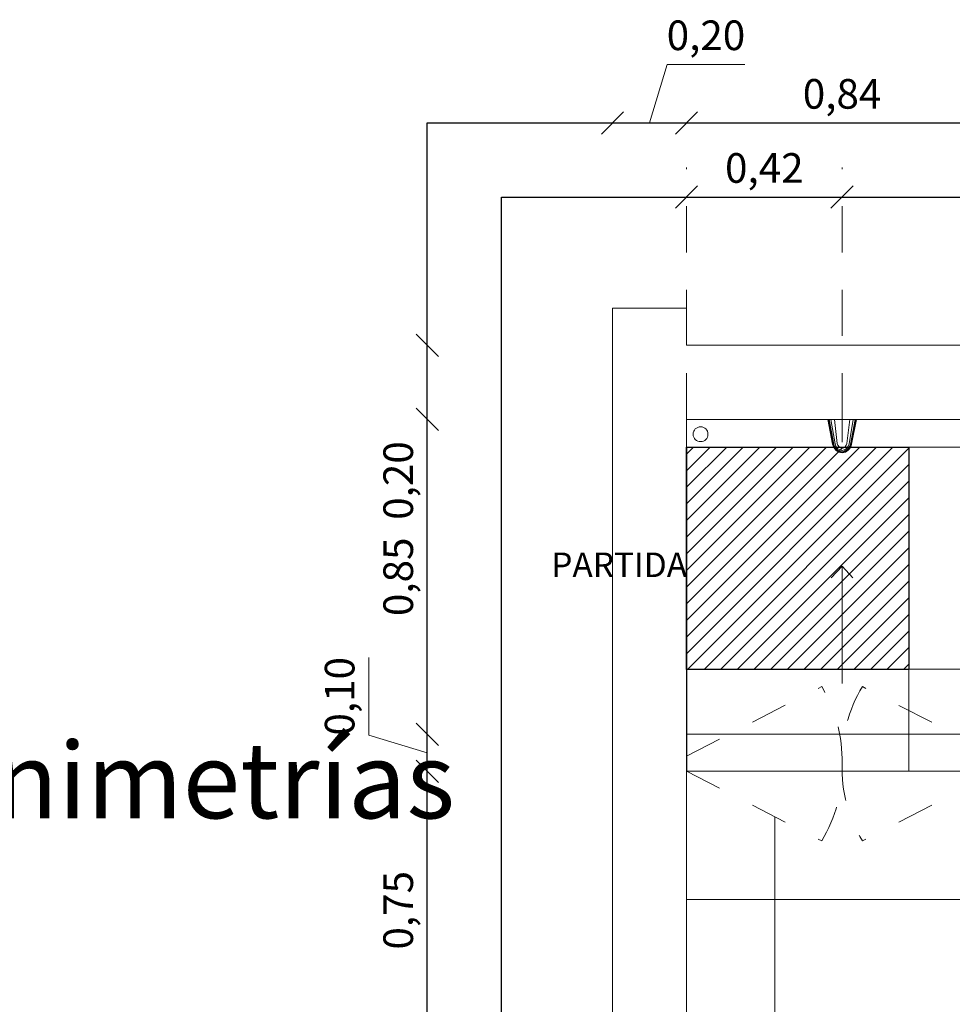
# Model space of a CAD drawing. Units: inches. Extents: x 508 to 1036, y 411 to 567.
# Drawn here: x 537 to 539, y 489 to 492 of the extents above; entities that cross this region are included whole.
import ezdxf

# ---------------------------------------------------------------- set-up
doc = ezdxf.new("R2010")
doc.units = ezdxf.units.IN
doc.header["$MEASUREMENT"] = 0
doc.linetypes.add('HIDDEN2', pattern=[0.1875, 0.125, -0.0625])
doc.layers.get('0').update_dxf_attribs({"lineweight": 0})
doc.layers.add('0.3', color=3, linetype='Continuous')
doc.layers.add('L-70', color=30, linetype='Continuous')
for name, color, linetype, lineweight in [('05', 1, 'Continuous', 0), ('ACHURADO', 8, 'Continuous', 0), ('COTAS', 2, 'Continuous', 0), ('PUERTAS', 72, 'Continuous', 0), ('TEXTO 0.15', 95, 'Continuous', 20)]:
    doc.layers.add(name, color=color, linetype=linetype, lineweight=lineweight)
doc.styles.add('ARIAL', font='arial.ttf')
doc.styles.add('ARIAL GRANDE', font='ARIALN.TTF', dxfattribs={"height": 0.08})
doc.styles.add('SWIS721', font='swissel.ttf')
doc.dimstyles.new('1 a 25 GRANDE', dxfattribs={"dimtxt": 0.08, "dimasz": 0.06, "dimexe": 0.08, "dimexo": 0.6, "dimgap": 0.02, "dimtad": 1, "dimzin": 1, "dimtxsty": 'ARIAL GRANDE', "dimblk": 'OBLIQUE', "dimcen": 2.5, "dimse1": 1, "dimse2": 1, "dimclrd": 2, "dimclre": 2, "dimclrt": 2, "dimadec": 0, "dimazin": 0, "dimtfac": 1, "dimtmove": 0, "dimatfit": 3, "dimldrblk": 'OBLIQUE', "dimfxl": 0.4, "dimlwd": -1, "dimlwe": -1, "dimarcsym": 1})

# ---------------------------------------------------------------- blocks, each defined once
blk = doc.blocks.new('DOBLE VAIVEN')
at = {"layer": 'PUERTAS', "linetype": 'HIDDEN2', "ltscale": 0.25}
for points in [[(537.9806, 507.3114), (538.3455, 507.4993)], [(538.8206, 507.3114), (538.4556, 507.4993)], [(537.9806, 507.2706), (538.3455, 507.0827)], [(538.8206, 507.2706), (538.4556, 507.0827)]]:
    blk.add_lwpolyline(points, dxfattribs=at)
for centre, start, end in [((538.0183, 507.3014), 358.5014, 31.1652), ((538.7828, 507.3014), 148.8348, 181.4986), ((538.0183, 507.2806), 328.8348, 1.4986), ((538.7828, 507.2806), 178.5014, 211.1652)]:
    blk.add_arc(centre, 0.3824, start, end, dxfattribs=at)
blk = doc.blocks.new('ducha antivandálica planta')
blk.add_line((541.0306, 508.2206), (541.0306, 508.1589))
for points in [[(540.992, 508.2206), (541.005, 508.1533, 0.331423), (541.0306, 508.1299, 1.077758)], [(540.9928, 508.2206), (541.0057, 508.1534, 0.331423), (541.0306, 508.1306)], [(540.9937, 508.2206), (541.0066, 508.1536, 0.331423), (541.0307, 508.1315)], [(540.9954, 508.2206), (541.0082, 508.1539, 0.331423), (541.0309, 508.1331)], [(541.0006, 508.2206), (541.0116, 508.1546, 0.331423), (541.0313, 508.1366, 0.331423)], [(541.0097, 508.2206), (541.0176, 508.1557, 0.330242), (541.0319, 508.1427, 0.330242)], [(541.0515, 508.2206), (541.0435, 508.1557, -0.330242), (541.0293, 508.1427, -0.330242)], [(541.0606, 508.2206), (541.0496, 508.1546, -0.331423), (541.0299, 508.1366, -0.331423)], [(541.0657, 508.2206), (541.0529, 508.1539, -0.331423), (541.0302, 508.1331)], [(541.0674, 508.2206), (541.0546, 508.1536, -0.331423), (541.0304, 508.1315)], [(541.0683, 508.2206), (541.0554, 508.1534, -0.331423), (541.0305, 508.1306)], [(541.0691, 508.2206), (541.0562, 508.1533, -0.331423), (541.0306, 508.1299, -1.077758)]]:
    blk.add_lwpolyline(points, format="xyb")
blk = doc.blocks.new('flecha pendiente')
at = {"layer": 'COTAS'}
for points in [[(538.1936, 508.0729), (538.1642, 508.0409)], [(538.1936, 507.7565), (538.1936, 508.0729)], [(538.1936, 508.0729), (538.223, 508.0409)]]:
    blk.add_lwpolyline(points, dxfattribs=at)
blk = doc.blocks.new('_Oblique')
at = {"color": 0, "linetype": 'ByBlock', "lineweight": -2}
blk.add_line((-0.5, -0.5), (0.5, 0.5), dxfattribs=at)
blk = doc.blocks.new('*D1100')
at = {"layer": 'COTAS', "color": 2, "linetype": 'HIDDEN2', "transparency": 16777216}
for p, q in [((538.7309, 491.0102), (538.7309, 491.6902)), ((539.6009, 491.0102), (539.6009, 491.6902))]:
    blk.add_line(p, q, dxfattribs=at)
at = {"layer": 'COTAS', "transparency": 16777216}
blk.add_line((539.6009, 491.6102), (538.7309, 491.6102), dxfattribs=at)
at = {"layer": 'DEFPOINTS', "color": 0, "transparency": 16777216}
for p in [(538.7309, 491.6102), (538.7309, 491.0102), (539.6009, 491.0102)]:
    blk.add_point(p, dxfattribs=at)
at = {"layer": 'COTAS', "transparency": 16777216, "xscale": 0.06, "yscale": 0.06, "zscale": 0.06, "rotation": 180}
blk.add_blockref('_Oblique', (538.7309, 491.6102), dxfattribs=at)
at = {"layer": 'COTAS', "transparency": 16777216, "xscale": 0.06, "yscale": 0.06, "zscale": 0.06}
blk.add_blockref('_Oblique', (539.6009, 491.6102), dxfattribs=at)
at = {"layer": 'COTAS', "color": 2, "transparency": 16777216, "insert": (539.1659, 491.6783), "char_height": 0.08, "attachment_point": 5, "style": 'ARIAL GRANDE'}
blk.add_mtext('0,87', dxfattribs=at)
blk = doc.blocks.new('*D1101')
at = {"layer": 'COTAS', "color": 2, "linetype": 'HIDDEN2', "transparency": 16777216}
for p, q in [((538.3109, 491.0102), (538.3109, 491.6902)), ((538.7309, 491.0102), (538.7309, 491.6902))]:
    blk.add_line(p, q, dxfattribs=at)
at = {"layer": 'COTAS', "transparency": 16777216}
blk.add_line((538.7309, 491.6102), (538.3109, 491.6102), dxfattribs=at)
at = {"layer": 'DEFPOINTS', "color": 0, "transparency": 16777216}
for p in [(538.3109, 491.6102), (538.3109, 491.0102), (538.7309, 491.0102)]:
    blk.add_point(p, dxfattribs=at)
at = {"layer": 'COTAS', "transparency": 16777216, "xscale": 0.06, "yscale": 0.06, "zscale": 0.06, "rotation": 180}
blk.add_blockref('_Oblique', (538.3109, 491.6102), dxfattribs=at)
at = {"layer": 'COTAS', "transparency": 16777216, "xscale": 0.06, "yscale": 0.06, "zscale": 0.06}
blk.add_blockref('_Oblique', (538.7309, 491.6102), dxfattribs=at)
at = {"layer": 'COTAS', "color": 2, "transparency": 16777216, "insert": (538.5209, 491.6783), "char_height": 0.08, "attachment_point": 5, "style": 'ARIAL GRANDE'}
blk.add_mtext('0,42', dxfattribs=at)
blk = doc.blocks.new('*D1131')
at = {"layer": 'COTAS', "color": 2, "transparency": 16777216}
blk.add_line((539.1509, 491.8102), (538.3109, 491.8102), dxfattribs=at)
at = {"layer": 'DEFPOINTS', "color": 0, "transparency": 16777216}
for p in [(538.3109, 491.8102), (538.3109, 491.0102), (539.1509, 491.0102)]:
    blk.add_point(p, dxfattribs=at)
at = {"layer": 'COTAS', "color": 2, "transparency": 16777216, "xscale": 0.06, "yscale": 0.06, "zscale": 0.06, "rotation": 180}
blk.add_blockref('_Oblique', (538.3109, 491.8102), dxfattribs=at)
at = {"layer": 'COTAS', "color": 2, "transparency": 16777216, "xscale": 0.06, "yscale": 0.06, "zscale": 0.06}
blk.add_blockref('_Oblique', (539.1509, 491.8102), dxfattribs=at)
at = {"layer": 'COTAS', "color": 2, "transparency": 16777216, "insert": (538.7309, 491.8783), "char_height": 0.08, "attachment_point": 5, "style": 'ARIAL GRANDE'}
blk.add_mtext('0,84', dxfattribs=at)
blk = doc.blocks.new('*D1132')
at = {"layer": 'COTAS', "color": 2, "transparency": 16777216}
for p, q in [((538.2109, 491.8102), (538.2583, 491.9683)), ((538.2583, 491.9683), (538.4685, 491.9683)), ((538.3109, 491.8102), (538.1109, 491.8102))]:
    blk.add_line(p, q, dxfattribs=at)
at = {"layer": 'DEFPOINTS', "color": 0, "transparency": 16777216}
for p in [(538.1109, 491.8102), (538.1109, 491.3102), (538.3109, 491.0102)]:
    blk.add_point(p, dxfattribs=at)
at = {"layer": 'COTAS', "color": 2, "transparency": 16777216, "xscale": 0.06, "yscale": 0.06, "zscale": 0.06, "rotation": 180}
blk.add_blockref('_Oblique', (538.1109, 491.8102), dxfattribs=at)
at = {"layer": 'COTAS', "color": 2, "transparency": 16777216, "xscale": 0.06, "yscale": 0.06, "zscale": 0.06}
blk.add_blockref('_Oblique', (538.3109, 491.8102), dxfattribs=at)
at = {"layer": 'COTAS', "color": 2, "transparency": 16777216, "insert": (538.3634, 492.0364), "char_height": 0.08, "attachment_point": 5, "style": 'ARIAL GRANDE'}
blk.add_mtext('0,20', dxfattribs=at)
blk = doc.blocks.new('*D1133')
at = {"layer": 'COTAS', "color": 2, "transparency": 16777216}
for p, q in [((537.6109, 491.2102), (537.6109, 491.0102)), ((537.6109, 491.0102), (537.6109, 490.74))]:
    blk.add_line(p, q, dxfattribs=at)
at = {"layer": 'DEFPOINTS', "color": 0, "transparency": 16777216}
for p in [(538.3109, 491.2102), (537.6109, 491.0102), (538.3109, 491.0102)]:
    blk.add_point(p, dxfattribs=at)
at = {"layer": 'COTAS', "color": 2, "transparency": 16777216, "xscale": 0.06, "yscale": 0.06, "zscale": 0.06}
for p, rotation in [((537.6109, 491.2102), 90), ((537.6109, 491.0102), 270)]:
    blk.add_blockref('_Oblique', p, dxfattribs=dict(at, rotation=rotation))
at = {"layer": 'COTAS', "color": 2, "transparency": 16777216, "insert": (537.5428, 490.8451), "char_height": 0.08, "attachment_point": 5, "rotation": 90, "style": 'ARIAL GRANDE'}
blk.add_mtext('0,20', dxfattribs=at)
blk = doc.blocks.new('*D1134')
at = {"layer": 'COTAS', "color": 2, "transparency": 16777216}
blk.add_line((537.6109, 491.0102), (537.6109, 490.1602), dxfattribs=at)
at = {"layer": 'DEFPOINTS', "color": 0, "transparency": 16777216}
for p in [(538.3109, 491.0102), (537.6109, 490.1602), (538.3109, 490.1602)]:
    blk.add_point(p, dxfattribs=at)
at = {"layer": 'COTAS', "color": 2, "transparency": 16777216, "xscale": 0.06, "yscale": 0.06, "zscale": 0.06}
for p, rotation in [((537.6109, 491.0102), 90), ((537.6109, 490.1602), 270)]:
    blk.add_blockref('_Oblique', p, dxfattribs=dict(at, rotation=rotation))
at = {"layer": 'COTAS', "color": 2, "transparency": 16777216, "insert": (537.5428, 490.5852), "char_height": 0.08, "attachment_point": 5, "rotation": 90, "style": 'ARIAL GRANDE'}
blk.add_mtext('0,85', dxfattribs=at)
blk = doc.blocks.new('*D1135')
at = {"layer": 'COTAS', "color": 2, "transparency": 16777216}
for p, q in [((537.4528, 490.1576), (537.4528, 490.3678)), ((537.6109, 490.1102), (537.4528, 490.1576)), ((537.6109, 490.1602), (537.6109, 490.0602))]:
    blk.add_line(p, q, dxfattribs=at)
at = {"layer": 'DEFPOINTS', "color": 0, "transparency": 16777216}
for p in [(538.3109, 490.1602), (537.6109, 490.0602), (538.3109, 490.0602)]:
    blk.add_point(p, dxfattribs=at)
at = {"layer": 'COTAS', "color": 2, "transparency": 16777216, "xscale": 0.06, "yscale": 0.06, "zscale": 0.06}
for p, rotation in [((537.6109, 490.1602), 90), ((537.6109, 490.0602), 270)]:
    blk.add_blockref('_Oblique', p, dxfattribs=dict(at, rotation=rotation))
at = {"layer": 'COTAS', "color": 2, "transparency": 16777216, "insert": (537.3847, 490.2627), "char_height": 0.08, "attachment_point": 5, "rotation": 90, "style": 'ARIAL GRANDE'}
blk.add_mtext('0,10', dxfattribs=at)
blk = doc.blocks.new('*D1136')
at = {"layer": 'COTAS', "color": 2, "transparency": 16777216}
blk.add_line((537.6109, 490.0602), (537.6109, 489.3102), dxfattribs=at)
at = {"layer": 'DEFPOINTS', "color": 0, "transparency": 16777216}
for p in [(538.3109, 490.0602), (537.6109, 489.3102), (538.3109, 489.3102)]:
    blk.add_point(p, dxfattribs=at)
at = {"layer": 'COTAS', "color": 2, "transparency": 16777216, "xscale": 0.06, "yscale": 0.06, "zscale": 0.06}
for p, rotation in [((537.6109, 490.0602), 90), ((537.6109, 489.3102), 270)]:
    blk.add_blockref('_Oblique', p, dxfattribs=dict(at, rotation=rotation))
at = {"layer": 'COTAS', "color": 2, "transparency": 16777216, "insert": (537.5428, 489.6852), "char_height": 0.08, "attachment_point": 5, "rotation": 90, "style": 'ARIAL GRANDE'}
blk.add_mtext('0,75', dxfattribs=at)

msp = doc.modelspace()

# ---------------------------------------------------------------- hatches: boundary and pattern name
at = {"layer": 'ACHURADO', "true_color": 0x919191}
h = msp.add_hatch(color=252, dxfattribs=at)
h.dxf.hatch_style = 1
h.paths.add_polyline_path([(547.1109, 488.0602), (546.5809, 488.0602, -0.02099), (546.5812, 488.0102), (547.1109, 488.0102)], flags=17)
h.paths.add_polyline_path([(545.9809, 488.0602), (545.9309, 488.0602), (545.9309, 486.7102), (545.9809, 486.7102)], flags=17)
h.paths.add_polyline_path([(543.609, 487.9602), (543.4109, 487.9602, -0.02099), (543.4112, 487.9102), (543.559, 487.9102), (543.559, 486.7102), (543.609, 486.7102)], flags=17)
h.paths.add_polyline_path([(544.4109, 487.9602), (544.209, 487.9602, -0.02099), (544.2093, 487.9102), (544.3609, 487.9102), (544.3609, 486.7102), (544.4109, 486.7102)], flags=17)
h.paths.add_polyline_path([(541.0109, 487.9102), (541.1625, 487.9102, -0.02099), (541.1628, 487.9602), (540.9609, 487.9602), (540.9609, 486.7102), (541.0109, 486.7102)], flags=17)
h.paths.add_polyline_path([(541.8128, 487.9102), (541.9605, 487.9102, -0.02099), (541.9609, 487.9602), (541.7628, 487.9602), (541.7628, 487.9352), (541.7628, 486.7102), (541.8128, 486.7102)], flags=17)
h.paths.add_polyline_path([(546.3109, 491.0102), (547.1109, 491.0102), (547.1109, 486.7102), (545.8109, 486.7102), (545.8109, 486.5102), (547.3109, 486.5102), (547.3109, 491.3102), (547.1109, 491.3102), (547.1109, 491.2102), (546.3109, 491.2102)])
h.paths.add_polyline_path([(539.1109, 491.0102), (539.1109, 491.2102), (538.3109, 491.2102), (538.3109, 491.3102), (538.1109, 491.3102), (538.1109, 486.5102), (539.6109, 486.5102), (539.6109, 486.7102), (538.3109, 486.7102), (538.3109, 491.0102)], flags=17)
h.paths.add_polyline_path([(539.1109, 491.0102), (538.3109, 491.0102)], flags=0)
edge = h.paths.add_edge_path(flags=17)
edge.add_line((539.1109, 491.0102), (539.1109, 491.2102))
edge.add_line((539.1109, 491.0102), (538.3109, 491.0102))
edge.add_line((538.3109, 486.7102), (538.3109, 491.0102))
edge.add_line((539.6109, 486.7102), (538.3109, 486.7102))
edge.add_line((539.6109, 486.5102), (539.6109, 486.7102))
edge.add_line((538.1109, 486.5102), (539.6109, 486.5102))
edge.add_line((538.1109, 491.3102), (538.1109, 486.5102))
edge.add_line((538.3109, 491.3102), (538.1109, 491.3102))
edge.add_line((538.3109, 491.2102), (538.3109, 491.3102))
edge.add_line((539.1109, 491.2102), (538.3109, 491.2102))
h.paths.add_polyline_path([(542.8109, 491.0102), (543.6109, 491.0102), (543.6109, 491.2102), (542.8109, 491.2102), (542.8109, 491.3102), (542.6109, 491.3102), (542.6109, 491.2102), (541.8109, 491.2102), (541.8109, 491.0102), (542.6109, 491.0102), (542.6109, 486.7102), (540.9109, 486.7102), (540.9109, 486.5102), (544.5109, 486.5102), (544.5109, 486.7102), (542.8109, 486.7102)])
at = {"layer": 'ACHURADO', "true_color": 0x5c5c5c}
h = msp.add_hatch(dxfattribs=at)
h.set_pattern_fill('_USER', color=251, scale=0.6, double=1, pattern_type=0)
h.set_pattern_definition([(0, (538.3109, 490.9352), (0, 0.6), []), (90, (538.3109, 490.9352), (-0.6, 4e-17), [])])
h.paths.add_polyline_path([(538.3109, 490.9352), (542.6109, 490.9352), (542.6109, 490.0602), (538.3109, 490.0602)])
edge = h.paths.add_edge_path()
edge.add_line((539.1509, 491.0102), (539.1509, 490.0602))
edge.add_line((539.1509, 490.0602), (539.1909, 490.0602))
edge.add_line((539.1909, 490.0602), (539.1909, 491.0102))
edge.add_line((540.0109, 491.0102), (540.0109, 490.0602))
edge.add_line((540.0109, 490.0602), (540.0509, 490.0602))
edge.add_line((540.0509, 490.0602), (540.0509, 491.0102))
edge.add_line((540.8709, 491.0102), (540.8709, 490.0602))
edge.add_line((540.8709, 490.0602), (540.9109, 490.0602))
edge.add_line((540.9109, 490.0602), (540.9109, 491.0102))
edge.add_line((541.7309, 491.0102), (541.7309, 490.0602))
edge.add_line((541.7309, 490.0602), (541.7709, 490.0602))
edge.add_line((541.7709, 490.0602), (541.7709, 491.0102))
at = {"layer": 'ACHURADO', "true_color": 0xff8585}
h = msp.add_hatch(dxfattribs=at)
h.set_pattern_fill('LINE', color=11, scale=0.01, angle=45)
h.set_pattern_definition([(45, (535.25981, 490.245222), (-0.02245064, 0.02245064), [])])
h.paths.add_polyline_path([(538.3109, 490.9352), (538.9109, 490.9352), (538.9109, 490.3352), (538.3109, 490.3352)])
at = {"layer": 'ACHURADO', "true_color": 0x5c5c5c}
h = msp.add_hatch(dxfattribs=at)
h.set_pattern_fill('_USER', color=251, scale=0.6, double=1, pattern_type=0)
h.set_pattern_definition([(0, (1083.34863, 973.3138), (0, 0.6), []), (90, (1083.34863, 973.3138), (-0.6, 4e-17), [])])
h.paths.add_polyline_path([(540.9109, 486.7102), (539.6109, 486.7102), (539.6109, 486.5102), (540.9109, 486.5102)])
h.paths.add_polyline_path([(541.7528, 487.9352), (541.7628, 487.9352), (541.7628, 487.9602), (541.1628, 487.9602), (541.1628, 487.9102), (541.1625, 487.9102, 0.401544), (541.7528, 487.3352)], flags=17)
h.paths.add_polyline_path([(541.1625, 487.9102), (541.0109, 487.9102), (541.0109, 486.7102), (541.7628, 486.7102), (541.7628, 487.9352), (541.7528, 487.9352), (541.7528, 487.3352, -0.401544)], flags=17)
h.paths.add_polyline_path([(541.1818, 486.9065), (541.183, 486.9373), (541.1798, 486.9007, -0.168032)], flags=16)
h.paths.add_polyline_path([(541.5747, 486.9752, 0.116954), (541.5708, 486.9773, 0.327132), (541.5662, 486.9755), (541.555, 486.9611), (541.5428, 486.9506), (541.5305, 486.9431), (541.5209, 486.9391), (541.5099, 486.9362), (541.5031, 486.9353), (541.4939, 486.9353, -0.065987), (541.478, 486.9053, 0.04947), (541.5418, 486.9145, -0.026198), (541.5575, 486.9175, -0.053045), (541.5637, 486.9177, -0.206692), (541.5772, 486.9106, -0.004), (541.5805, 486.9065), (541.5781, 486.968), (541.5781, 486.9682, 0.201348)], flags=0)
h.paths.add_polyline_path([(541.3543, 487.3213, -0.039805), (541.3811, 487.3246, -0.062175), (541.4227, 487.3176, -0.156831), (541.481, 487.2777, -0.143917), (541.5122, 487.1982, -0.060506), (541.5102, 487.1394, -0.180489), (541.4576, 487.0457, -0.139167), (541.405, 487.0219, -0.072564), (541.406, 487.0148), (541.4456, 487.0148, -0.424957), (541.4522, 487.0215), (541.4611, 487.0215, -0.411671), (541.4677, 487.0151), (541.4748, 487.0151), (541.4794, 487.0148), (541.4677, 487.0148, -0.403551), (541.4611, 487.0085), (541.4522, 487.0085, -0.403551), (541.4456, 487.0148), (541.406, 487.0148, -1), (541.3562, 487.0148), (541.3167, 487.0148, -0.403551), (541.3101, 487.0085), (541.3011, 487.0085, -0.416761), (541.2946, 487.0151), (541.2875, 487.0151), (541.2829, 487.0148), (541.2946, 487.0148, -0.424957), (541.3011, 487.0215), (541.3101, 487.0215, -0.411671), (541.3167, 487.0151), (541.3229, 487.0151), (541.3562, 487.015, -0.070218), (541.3573, 487.0219, -0.139167), (541.3047, 487.0457, -0.180489), (541.2521, 487.1394, -0.060506), (541.2501, 487.1982, -0.143917), (541.2812, 487.2777, -0.020245), (541.2873, 487.2848, -0.183332)], flags=0)
h.paths.add_polyline_path([(541.4196, 487.1056, -1), (541.3426, 487.1056, -1)], flags=0)
h.paths.add_polyline_path([(541.3182, 486.9614, -1), (541.3029, 486.9614, -1)], flags=0)
h.paths.add_polyline_path([(541.4594, 486.9614, -1), (541.4441, 486.9614, -1)], flags=0)
h.paths.add_polyline_path([(541.4132, 486.8156, -1), (541.349, 486.8156, -1)], flags=0)
h.paths.add_polyline_path([(541.4049, 486.8156, -1), (541.3574, 486.8156, -1)], flags=0)
h.paths.add_polyline_path([(541.3965, 486.8156, -1), (541.3657, 486.8156, -1)], flags=0)
h.paths.add_polyline_path([(541.522, 486.816, -1), (541.4975, 486.816, -1)], flags=0)
h.paths.add_polyline_path([(542.5509, 487.9352), (542.5609, 487.9352), (542.5609, 487.958), (541.9609, 487.958), (541.9609, 487.9102), (541.9605, 487.9102, 0.401544), (542.5509, 487.3352)], flags=17)
h.paths.add_polyline_path([(541.9605, 487.9102), (541.8128, 487.9102), (541.8128, 486.7102), (542.5609, 486.7102), (542.5609, 487.9352), (542.5509, 487.9352), (542.5509, 487.3352, -0.401544)], flags=17)
h.paths.add_polyline_path([(541.9592, 486.9065), (541.9604, 486.9373), (541.9572, 486.9007, -0.168032)], flags=16)
h.paths.add_polyline_path([(542.3521, 486.9752, 0.116954), (542.3482, 486.9773, 0.327132), (542.3436, 486.9755), (542.3324, 486.9611), (542.3202, 486.9506), (542.3079, 486.9431), (542.2983, 486.9391), (542.2873, 486.9362), (542.2805, 486.9353), (542.2713, 486.9353, -0.065987), (542.2554, 486.9053, 0.04947), (542.3192, 486.9145, -0.026198), (542.3348, 486.9175, -0.053045), (542.3411, 486.9177, -0.206692), (542.3546, 486.9106, -0.004), (542.3579, 486.9065), (542.3555, 486.968), (542.3555, 486.9682, 0.201348)], flags=0)
h.paths.add_polyline_path([(542.1317, 487.3213, -0.039805), (542.1585, 487.3246, -0.062175), (542.2001, 487.3176, -0.156831), (542.2584, 487.2777, -0.143917), (542.2896, 487.1982, -0.060506), (542.2876, 487.1394, -0.180489), (542.235, 487.0457, -0.139167), (542.1824, 487.0219, -0.072564), (542.1834, 487.0148), (542.223, 487.0148, -0.424957), (542.2295, 487.0215), (542.2385, 487.0215, -0.411671), (542.2451, 487.0151), (542.2522, 487.0151), (542.2568, 487.0148), (542.2451, 487.0148, -0.403551), (542.2385, 487.0085), (542.2295, 487.0085, -0.403551), (542.223, 487.0148), (542.1834, 487.0148, -1), (542.1336, 487.0148), (542.0941, 487.0148, -0.403551), (542.0875, 487.0085), (542.0785, 487.0085, -0.416761), (542.072, 487.0151), (542.0649, 487.0151), (542.0603, 487.0148), (542.072, 487.0148, -0.424957), (542.0785, 487.0215), (542.0875, 487.0215, -0.411671), (542.0941, 487.0151), (542.1003, 487.0151), (542.1336, 487.015, -0.070218), (542.1347, 487.0219, -0.139167), (542.0821, 487.0457, -0.180489), (542.0295, 487.1394, -0.060506), (542.0275, 487.1982, -0.143917), (542.0586, 487.2777, -0.020245), (542.0646, 487.2848, -0.183332)], flags=0)
h.paths.add_polyline_path([(542.197, 487.1056, -1), (542.12, 487.1056, -1)], flags=0)
h.paths.add_polyline_path([(542.0956, 486.9614, -1), (542.0803, 486.9614, -1)], flags=0)
h.paths.add_polyline_path([(542.2368, 486.9614, -1), (542.2215, 486.9614, -1)], flags=0)
h.paths.add_polyline_path([(542.1906, 486.8156, -1), (542.1264, 486.8156, -1)], flags=0)
h.paths.add_polyline_path([(542.1823, 486.8156, -1), (542.1348, 486.8156, -1)], flags=0)
h.paths.add_polyline_path([(542.1739, 486.8156, -1), (542.1431, 486.8156, -1)], flags=0)
h.paths.add_polyline_path([(542.2994, 486.816, -1), (542.2749, 486.816, -1)], flags=0)
h.paths.add_polyline_path([(542.6109, 490.0602), (542.2459, 489.8723, -0.130173), (542.1909, 490.0602, -0.130173), (542.1358, 489.8723), (541.7709, 490.0602), (541.7309, 490.0602), (541.3746, 489.8768, -0.130173), (541.3209, 490.0602, -0.130173), (541.2671, 489.8768), (540.9109, 490.0602), (540.8709, 490.0602), (540.5146, 489.8768, -0.130173), (540.4609, 490.0602, -0.130173), (540.4071, 489.8768), (540.0509, 490.0602), (540.0109, 490.0602), (539.6546, 489.8768, -0.130173), (539.6009, 490.0602, -0.130173), (539.5471, 489.8768), (539.1909, 490.0602), (539.1509, 490.0602), (538.7859, 489.8723, -0.130173), (538.7309, 490.0602, -0.130173), (538.6758, 489.8723), (538.3109, 490.0602), (538.3109, 489.3102), (540.1609, 489.3102), (540.1609, 488.9102), (540.1609, 488.8402), (538.9109, 488.8402), (538.9109, 486.7102), (540.9609, 486.7102), (540.9609, 487.9602), (541.1628, 487.9602), (541.7628, 487.9602), (541.9609, 487.9602), (542.6109, 487.958), (542.6109, 489.2102), (540.9809, 489.2102), (540.9809, 488.8402), (540.9109, 488.8402), (540.9109, 489.3602), (542.6109, 489.3602)])
h.paths.add_polyline_path([(541.2659, 489.1683, -1), (541.2259, 489.1683, -1)], flags=16)
h.paths.add_polyline_path([(541.1886, 489.1362), (541.2459, 489.1402), (541.3032, 489.1362, -0.048977), (541.3466, 489.1257, -0.43212), (541.3222, 489.0366, 0.236145), (541.2807, 488.9783, -0.075175), (541.2705, 488.9571, -0.088171), (541.2586, 488.9449), (541.2459, 488.9414), (541.2332, 488.9449, -0.088171), (541.2213, 488.9571, -0.075175), (541.2111, 488.9783, 0.236145), (541.1696, 489.0366, -0.43212), (541.1452, 489.1257, -0.048977)], flags=16)
h.paths.add_polyline_path([(541.2298, 489.132, -1), (541.2238, 489.132, -1)], flags=0)
h.paths.add_polyline_path([(541.2489, 489.121, -1), (541.2429, 489.121, -1)], flags=0)
h.paths.add_polyline_path([(541.2679, 489.132, -1), (541.2619, 489.132, -1)], flags=0)
h.paths.add_polyline_path([(541.2298, 488.9961, -1), (541.2238, 488.9961, -1)], flags=0)
h.paths.add_polyline_path([(541.2489, 489.0071, -1), (541.2429, 489.0071, -1)], flags=0)
h.paths.add_polyline_path([(541.2298, 488.9741, -1), (541.2238, 488.9741, -1)], flags=0)
h.paths.add_polyline_path([(541.2489, 488.9851, -1), (541.2429, 488.9851, -1)], flags=0)
h.paths.add_polyline_path([(541.2679, 488.9961, -1), (541.2619, 488.9961, -1)], flags=0)
h.paths.add_polyline_path([(541.2489, 488.9631, -1), (541.2429, 488.9631, -1)], flags=0)
h.paths.add_polyline_path([(541.2679, 488.9741, -1), (541.2619, 488.9741, -1)], flags=0)
h.paths.add_polyline_path([(541.8159, 489.1683, -1), (541.7759, 489.1683, -1)], flags=16)
h.paths.add_polyline_path([(541.7386, 489.1362), (541.7959, 489.1402), (541.8532, 489.1362, -0.048977), (541.8966, 489.1257, -0.43212), (541.8722, 489.0366, 0.236145), (541.8307, 488.9783, -0.075175), (541.8205, 488.9571, -0.088171), (541.8086, 488.9449), (541.7959, 488.9414), (541.7832, 488.9449, -0.088171), (541.7713, 488.9571, -0.075175), (541.7611, 488.9783, 0.236145), (541.7196, 489.0366, -0.43212), (541.6952, 489.1257, -0.048977)], flags=16)
h.paths.add_polyline_path([(541.7798, 489.132, -1), (541.7738, 489.132, -1)], flags=0)
h.paths.add_polyline_path([(541.7989, 489.121, -1), (541.7929, 489.121, -1)], flags=0)
h.paths.add_polyline_path([(541.8179, 489.132, -1), (541.8119, 489.132, -1)], flags=0)
h.paths.add_polyline_path([(541.7798, 488.9961, -1), (541.7738, 488.9961, -1)], flags=0)
h.paths.add_polyline_path([(541.7798, 488.9741, -1), (541.7738, 488.9741, -1)], flags=0)
h.paths.add_polyline_path([(541.7989, 489.0071, -1), (541.7929, 489.0071, -1)], flags=0)
h.paths.add_polyline_path([(541.7989, 488.9851, -1), (541.7929, 488.9851, -1)], flags=0)
h.paths.add_polyline_path([(541.7989, 488.9631, -1), (541.7929, 488.9631, -1)], flags=0)
h.paths.add_polyline_path([(541.8179, 488.9961, -1), (541.8119, 488.9961, -1)], flags=0)
h.paths.add_polyline_path([(541.8179, 488.9741, -1), (541.8119, 488.9741, -1)], flags=0)
h.paths.add_polyline_path([(542.3659, 489.1683, -1), (542.3259, 489.1683, -1)], flags=16)
h.paths.add_polyline_path([(542.2886, 489.1362), (542.3459, 489.1402), (542.4032, 489.1362, -0.048977), (542.4466, 489.1257, -0.43212), (542.4222, 489.0366, 0.236145), (542.3807, 488.9783, -0.075175), (542.3705, 488.9571, -0.088171), (542.3586, 488.9449), (542.3459, 488.9414), (542.3332, 488.9449, -0.088171), (542.3213, 488.9571, -0.075175), (542.3111, 488.9783, 0.236145), (542.2696, 489.0366, -0.43212), (542.2452, 489.1257, -0.048977)], flags=16)
h.paths.add_polyline_path([(542.3298, 489.132, -1), (542.3238, 489.132, -1)], flags=0)
h.paths.add_polyline_path([(542.3489, 489.121, -1), (542.3429, 489.121, -1)], flags=0)
h.paths.add_polyline_path([(542.3679, 489.132, -1), (542.3619, 489.132, -1)], flags=0)
h.paths.add_polyline_path([(542.3298, 488.9961, -1), (542.3238, 488.9961, -1)], flags=0)
h.paths.add_polyline_path([(542.3298, 488.9741, -1), (542.3238, 488.9741, -1)], flags=0)
h.paths.add_polyline_path([(542.3489, 489.0071, -1), (542.3429, 489.0071, -1)], flags=0)
h.paths.add_polyline_path([(542.3489, 488.9851, -1), (542.3429, 488.9851, -1)], flags=0)
h.paths.add_polyline_path([(542.3489, 488.9631, -1), (542.3429, 488.9631, -1)], flags=0)
h.paths.add_polyline_path([(542.3679, 488.9961, -1), (542.3619, 488.9961, -1)], flags=0)
h.paths.add_polyline_path([(542.3679, 488.9741, -1), (542.3619, 488.9741, -1)], flags=0)
h.paths.add_polyline_path([(541.5202, 486.7378), (541.5627, 486.7459), (541.5814, 486.7697), (541.5823, 486.7905), (541.5823, 486.8112), (541.5773, 486.9843), (541.5707, 487.1129), (541.5677, 487.1729), (541.5556, 487.254), (541.5392, 487.2912), (541.5146, 487.3249), (541.4815, 487.3561), (541.4398, 487.3767), (541.3783, 487.3883), (541.3025, 487.3684), (541.2808, 487.3561), (541.2399, 487.3155), (541.2169, 487.2798), (541.2019, 487.2349), (541.1946, 487.1729), (541.192, 487.122), (541.1894, 487.0705), (541.187, 487.0249), (541.1894, 486.9765), (541.183, 486.9373), (541.1798, 486.9007), (541.1798, 486.8767), (541.1798, 486.846), (541.18, 486.7749), (541.1926, 486.7503), (541.228, 486.7392), (541.2791, 486.7392)], flags=16)
h.paths.add_polyline_path([(542.2976, 486.7378), (542.3401, 486.7459), (542.3588, 486.7697), (542.3597, 486.7905), (542.3597, 486.8112), (542.3547, 486.9843), (542.3481, 487.1129), (542.3451, 487.1729), (542.333, 487.254), (542.3166, 487.2912), (542.292, 487.3249), (542.2589, 487.3561), (542.2172, 487.3767), (542.1557, 487.3883), (542.0799, 487.3684), (542.0582, 487.3561), (542.0173, 487.3155), (541.9943, 487.2798), (541.9793, 487.2349), (541.972, 487.1729), (541.9694, 487.122), (541.9668, 487.0705), (541.9644, 487.0249), (541.9668, 486.9765), (541.9604, 486.9373), (541.9572, 486.9007), (541.9572, 486.8767), (541.9572, 486.846), (541.9574, 486.7749), (541.97, 486.7503), (542.0054, 486.7392), (542.0565, 486.7392)], flags=16)

# ---------------------------------------------------------------- linework, layer by layer
at = {"layer": '0.3'}
msp.add_lwpolyline([(538.3109, 490.9352), (538.9109, 490.9352), (538.9109, 490.3352), (538.3109, 490.3352)], close=True, dxfattribs=at)
at = {"layer": '05', "color": 5}
msp.add_lwpolyline([(539.1109, 491.0102), (539.1109, 491.2102), (538.3109, 491.2102), (538.3109, 491.3102), (538.1109, 491.3102), (538.1109, 486.5102), (539.6109, 486.5102), (539.6109, 486.7102), (538.3109, 486.7102), (538.3109, 491.0102), (539.1109, 491.0102), (538.3109, 491.0102)], dxfattribs=at)
at = {"layer": 'COTAS', "color": 0}
for p, q in [((542.6109, 490.9352), (538.3109, 490.9352)), ((542.6109, 490.1602), (538.3109, 490.1602)), ((542.6109, 490.0602), (538.3109, 490.0602))]:
    msp.add_line(p, q, dxfattribs=at)
at = {"layer": 'COTAS'}
msp.add_circle((538.3488, 490.9701), 0.02, dxfattribs=at)
at = {"layer": 'DEFPOINTS'}
for points in [[(537.6109, 491.8102), (547.8109, 491.8102), (547.8109, 486.0102), (537.6109, 486.0102)], [(537.8109, 491.6102), (547.6109, 491.6102), (547.6109, 486.2102), (537.8109, 486.2102)]]:
    msp.add_lwpolyline(points, close=True, dxfattribs=at)

# ---------------------------------------------------------------- block references
msp.add_blockref('ducha antivandálica planta', (-2.2997, -17.2104))
at = {"layer": 'COTAS'}
for name, p in [('flecha pendiente', (0.5373, -17.4589)), ('DOBLE VAIVEN', (0.3303, -17.2104))]:
    msp.add_blockref(name, p, dxfattribs=at)

# ---------------------------------------------------------------- texts
at = {"layer": 'L-70', "color": 0, "insert": (533.2655, 490.1387), "char_height": 0.205254, "attachment_point": 1, "style": 'ARIAL'}
msp.add_mtext_dynamic_manual_height_columns('{\\fArial Narrow|b0|i0|c0|p34;ruta de modificación planimetrías\\P\\Pcambio artefactos\\Pachurado muos\\Pachurado piso\\Ptextos especificaciones\\Pacotado\\Pelevación lavamanos}', width=6.428272, gutter_width=0.5, heights=[0], dxfattribs=at)
at = {"layer": 'TEXTO 0.15', "insert": (537.9123, 490.6507), "char_height": 0.06615, "attachment_point": 1, "style": 'SWIS721'}
msp.add_mtext_dynamic_manual_height_columns('\\pi0.5045;{\\fCentury Gothic|b0|i0|c0|p34;\\T1.15;PARTIDA}', width=1.42092, gutter_width=1, heights=[0], dxfattribs=at)

# ---------------------------------------------------------------- dimensions: what is measured, and where the dimension line sits
at = {"layer": 'COTAS'}
for base, p1, p2, override, picture, middle in [((538.1109, 491.8102), (538.3109, 491.0102), (538.1109, 491.3102), {"dimtmove": 1}, '*D1132', (538.2783, 492.0364)), ((538.3109, 491.8102), (539.1509, 491.0102), (538.3109, 491.0102), {"dimtmove": 1}, '*D1131', (538.7309, 491.8783)), ((538.3109, 491.6102), (538.7309, 491.0102), (538.3109, 491.0102), {"dimexo": 0, "dimse1": 0, "dimse2": 0, "dimclrd": 256, "dimtmove": 1}, '*D1101', (538.5209, 491.6783)), ((538.7309, 491.6102), (539.6009, 491.0102), (538.7309, 491.0102), {"dimexo": 0, "dimse1": 0, "dimse2": 0, "dimclrd": 256, "dimtmove": 1}, '*D1100', (539.1659, 491.6783))]:
    dim = msp.add_linear_dim(base=base, p1=p1, p2=p2, dimstyle='1 a 25 GRANDE', override=override, dxfattribs=at)
    dim.commit()
    dim.dimension.update_dxf_attribs({"geometry": picture, "text_midpoint": middle})
dim = msp.add_linear_dim(base=(537.6109, 491.0102), p1=(538.3109, 491.2102), p2=(538.3109, 491.0102), angle=90, dimstyle='1 a 25 GRANDE', dxfattribs=at)
dim.commit()
dim.dimension.update_dxf_attribs({"geometry": '*D1133', "text_midpoint": (537.5428, 490.8451)})
for base, p1, p2, picture, middle in [((537.6109, 490.1602), (538.3109, 491.0102), (538.3109, 490.1602), '*D1134', (537.5428, 490.5852)), ((537.6109, 490.0602), (538.3109, 490.1602), (538.3109, 490.0602), '*D1135', (537.3847, 490.1776)), ((537.6109, 489.3102), (538.3109, 490.0602), (538.3109, 489.3102), '*D1136', (537.5428, 489.6852))]:
    dim = msp.add_linear_dim(base=base, p1=p1, p2=p2, angle=90, dimstyle='1 a 25 GRANDE', override={"dimtmove": 1}, dxfattribs=at)
    dim.commit()
    dim.dimension.update_dxf_attribs({"geometry": picture, "text_midpoint": middle})

doc.saveas('drawing.dxf')
